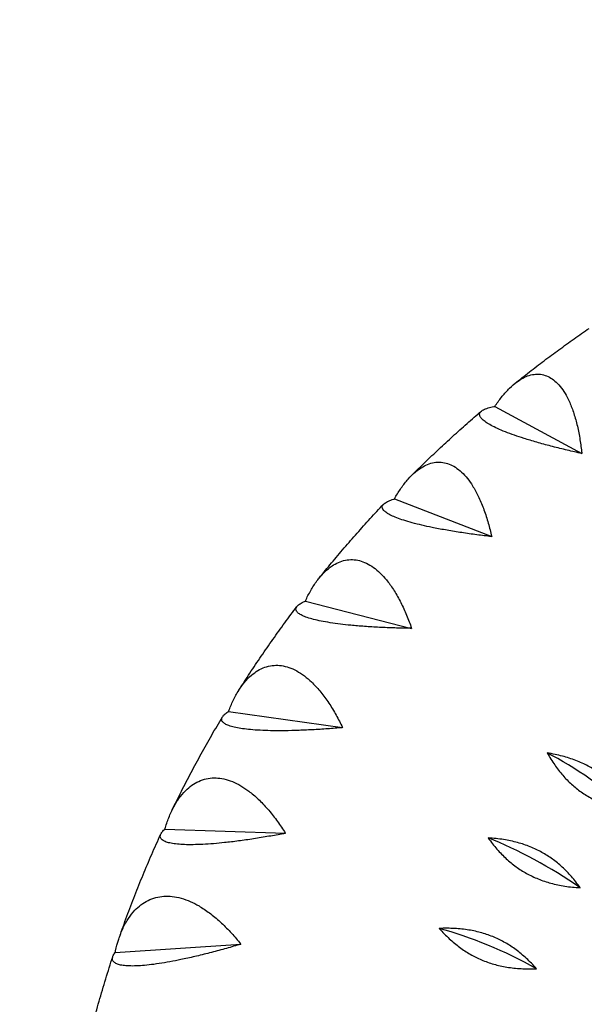
# Model space of a CAD drawing. Units: millimetres. Extents: x -3647 to 3812, y -4703 to 4641.
# Drawn here: x -519 to -367, y -2441 to -2176 of the extents above; entities that cross this region are included whole.
import ezdxf

# ---------------------------------------------------------------- set-up
doc = ezdxf.new("R2010")
doc.units = ezdxf.units.MM
doc.header["$LTSCALE"] = 20
doc.linetypes.add('HIDDEN', pattern=[9.525, 6.35, -3.175])
doc.layers.add('2d', color=230, linetype='Continuous')
doc.layers.add('EN-Safetyzone', color=93, linetype='HIDDEN')

msp = doc.modelspace()

# ---------------------------------------------------------------- linework, layer by layer
at = {"layer": '2d'}
for p, q in [((-391.17, -2279.91), (-367.73, -2292.57)), ((-418.17, -2304.8), (-392, -2314.94)), ((-442.15, -2332.28), (-413.54, -2339.64)), ((-462.82, -2362.03), (-432.12, -2366.37)), ((-479.95, -2393.7), (-447.52, -2394.83)), ((-493.33, -2426.91), (-459.54, -2424.68))]:
    msp.add_line(p, q, dxfattribs=at)
for centre, major_axis, ratio, start_param, end_param in [((-365.49, -2394.23), (31.9, -24.89), 0.279645, 1.424119, 2.147119), ((-380.55, -2415.9), (34.46, -21.21), 0.300114, 1.391954, 2.114954), ((-393.03, -2438.98), (36.61, -17.22), 0.317071, 1.35729, 2.080289)]:
    msp.add_ellipse(centre, major_axis=major_axis, ratio=ratio, start_param=start_param, end_param=end_param, dxfattribs=at)
for points, knots in [([(-385.73, -2273.67), (-384.43, -2272.64), (-383.13, -2271.61), (-380.51, -2269.58), (-379.2, -2268.58), (-376.55, -2266.58), (-375.22, -2265.6), (-372.54, -2263.64), (-371.19, -2262.67), (-368.48, -2260.75), (-367.12, -2259.8), (-365.75, -2258.86)], [4.00720261, 4.00720261, 4.00720261, 4.00720261, 4.02174418, 4.02174418, 4.03628576, 4.03628576, 4.05082734, 4.05082734, 4.06536891, 4.06536891, 4.07991049, 4.07991049, 4.07991049, 4.07991049]), ([(-391.17, -2279.91), (-391.09, -2279.79), (-391.01, -2279.68), (-390.93, -2279.56), (-390.38, -2278.73), (-389.77, -2277.91), (-388.52, -2276.36), (-387.86, -2275.63), (-386.52, -2274.31), (-385.83, -2273.72), (-384.47, -2272.73), (-383.79, -2272.33), (-382.6, -2271.77), (-382.04, -2271.56), (-380.89, -2271.27), (-380.3, -2271.19), (-379.15, -2271.18), (-378.57, -2271.25), (-377.47, -2271.54), (-376.94, -2271.75), (-375.95, -2272.29), (-375.45, -2272.63), (-374.47, -2273.46), (-374, -2273.96), (-373.08, -2275.08), (-372.65, -2275.71), (-371.85, -2277.05), (-371.48, -2277.76), (-370.75, -2279.36), (-370.37, -2280.34), (-369.66, -2282.45), (-369.33, -2283.58), (-368.76, -2285.94), (-368.52, -2287.16), (-368.1, -2289.62), (-367.93, -2290.86), (-367.77, -2292.23), (-367.75, -2292.4), (-367.73, -2292.57)], [-0.548048, -0.548048, -0.548048, -0.548048, 0, 0, 0, 3.870126, 3.870126, 7.740252, 7.740252, 11.610377, 11.610377, 15.480503, 15.480503, 18.662459, 18.662459, 21.844416, 21.844416, 25.026372, 25.026372, 28.208328, 28.208328, 31.358644, 31.358644, 34.508961, 34.508961, 37.659277, 37.659277, 40.809594, 40.809594, 44.664523, 44.664523, 48.519452, 48.519452, 52.374382, 52.374382, 56.229311, 56.229311, 56.777197, 56.777197, 56.777197, 56.777197]), ([(-367.73, -2292.57), (-367.91, -2292.53), (-368.09, -2292.49), (-369.52, -2292.18), (-370.82, -2291.88), (-373.45, -2291.24), (-374.78, -2290.91), (-377.37, -2290.23), (-378.65, -2289.88), (-381.07, -2289.19), (-382.22, -2288.84), (-384.14, -2288.23), (-385.02, -2287.93), (-386.72, -2287.34), (-387.54, -2287.03), (-389.07, -2286.43), (-389.79, -2286.13), (-391.07, -2285.54), (-391.64, -2285.26), (-392.63, -2284.73), (-393.09, -2284.45), (-393.88, -2283.91), (-394.22, -2283.65), (-394.75, -2283.14), (-394.94, -2282.89), (-395.19, -2282.44), (-395.25, -2282.23), (-395.24, -2281.8), (-395.16, -2281.58), (-394.81, -2281.15), (-394.55, -2280.96), (-393.87, -2280.6), (-393.46, -2280.44), (-392.5, -2280.17), (-391.97, -2280.05), (-391.41, -2279.95), (-391.33, -2279.94), (-391.25, -2279.93), (-391.17, -2279.91)], [-56.777197, -56.777197, -56.777197, -56.777197, -56.229311, -56.229311, -52.374382, -52.374382, -48.519452, -48.519452, -44.664523, -44.664523, -40.809594, -40.809594, -37.659277, -37.659277, -34.508961, -34.508961, -31.358644, -31.358644, -28.208328, -28.208328, -25.026372, -25.026372, -21.844416, -21.844416, -18.662459, -18.662459, -15.480503, -15.480503, -11.610377, -11.610377, -7.740252, -7.740252, -3.870126, -3.870126, 0, 0, 0, 0.548048, 0.548048, 0.548048, 0.548048]), ([(-413.57, -2298.49), (-412.36, -2297.29), (-411.14, -2296.09), (-408.69, -2293.73), (-407.46, -2292.55), (-404.97, -2290.22), (-403.71, -2289.07), (-401.19, -2286.77), (-399.92, -2285.63), (-397.36, -2283.37), (-396.07, -2282.25), (-394.77, -2281.14)], [3.89769058, 3.89769058, 3.89769058, 3.89769058, 3.9127179, 3.9127179, 3.92774521, 3.92774521, 3.94277253, 3.94277253, 3.95779985, 3.95779985, 3.97282717, 3.97282717, 3.97282717, 3.97282717]), ([(-418.17, -2304.8), (-418.1, -2304.68), (-418.03, -2304.55), (-417.96, -2304.42), (-417.46, -2303.54), (-416.91, -2302.66), (-415.74, -2300.99), (-415.13, -2300.19), (-413.85, -2298.74), (-413.19, -2298.09), (-411.85, -2296.96), (-411.18, -2296.49), (-409.98, -2295.81), (-409.4, -2295.54), (-408.22, -2295.13), (-407.61, -2294.99), (-406.38, -2294.86), (-405.77, -2294.87), (-404.57, -2295.04), (-403.99, -2295.2), (-402.88, -2295.62), (-402.32, -2295.91), (-401.19, -2296.64), (-400.63, -2297.08), (-399.55, -2298.1), (-399.02, -2298.68), (-398.03, -2299.93), (-397.57, -2300.6), (-396.62, -2302.11), (-396.11, -2303.05), (-395.13, -2305.08), (-394.66, -2306.17), (-393.8, -2308.45), (-393.41, -2309.64), (-392.7, -2312.04), (-392.39, -2313.26), (-392.07, -2314.6), (-392.03, -2314.77), (-392, -2314.94)], [-0.548048, -0.548048, -0.548048, -0.548048, 0, 0, 0, 3.870126, 3.870126, 7.740252, 7.740252, 11.610377, 11.610377, 15.480503, 15.480503, 18.662459, 18.662459, 21.844416, 21.844416, 25.026372, 25.026372, 28.208328, 28.208328, 31.358644, 31.358644, 34.508961, 34.508961, 37.659277, 37.659277, 40.809594, 40.809594, 44.664523, 44.664523, 48.519452, 48.519452, 52.374382, 52.374382, 56.229311, 56.229311, 56.777197, 56.777197, 56.777197, 56.777197]), ([(-438.45, -2326.13), (-437.35, -2324.76), (-436.23, -2323.4), (-433.98, -2320.69), (-432.85, -2319.34), (-430.55, -2316.67), (-429.39, -2315.34), (-427.06, -2312.7), (-425.88, -2311.39), (-423.5, -2308.79), (-422.3, -2307.49), (-421.09, -2306.21)], [3.78794596, 3.78794596, 3.78794596, 3.78794596, 3.80354748, 3.80354748, 3.81914899, 3.81914899, 3.83475051, 3.83475051, 3.85035203, 3.85035203, 3.86595354, 3.86595354, 3.86595354, 3.86595354]), ([(-392, -2314.94), (-392.18, -2314.92), (-392.36, -2314.9), (-393.82, -2314.73), (-395.15, -2314.56), (-397.85, -2314.2), (-399.21, -2314.01), (-401.89, -2313.59), (-403.21, -2313.38), (-405.73, -2312.93), (-406.93, -2312.7), (-408.95, -2312.29), (-409.87, -2312.09), (-411.66, -2311.67), (-412.54, -2311.45), (-414.19, -2311.01), (-414.96, -2310.78), (-416.36, -2310.33), (-416.99, -2310.11), (-418.09, -2309.68), (-418.61, -2309.46), (-419.53, -2309.01), (-419.93, -2308.78), (-420.59, -2308.33), (-420.85, -2308.11), (-421.23, -2307.69), (-421.34, -2307.48), (-421.47, -2307.06), (-421.46, -2306.83), (-421.26, -2306.38), (-421.07, -2306.16), (-420.53, -2305.75), (-420.18, -2305.55), (-419.36, -2305.19), (-418.89, -2305.02), (-418.39, -2304.87), (-418.32, -2304.85), (-418.25, -2304.82), (-418.17, -2304.8)], [-56.777197, -56.777197, -56.777197, -56.777197, -56.229311, -56.229311, -52.374382, -52.374382, -48.519452, -48.519452, -44.664523, -44.664523, -40.809594, -40.809594, -37.659277, -37.659277, -34.508961, -34.508961, -31.358644, -31.358644, -28.208328, -28.208328, -25.026372, -25.026372, -21.844416, -21.844416, -18.662459, -18.662459, -15.480503, -15.480503, -11.610377, -11.610377, -7.740252, -7.740252, -3.870126, -3.870126, 0, 0, 0, 0.548048, 0.548048, 0.548048, 0.548048]), ([(-442.15, -2332.28), (-442.09, -2332.15), (-442.02, -2332.01), (-441.96, -2331.88), (-441.52, -2330.95), (-441.03, -2330.02), (-439.98, -2328.23), (-439.41, -2327.38), (-438.21, -2325.8), (-437.58, -2325.08), (-436.28, -2323.82), (-435.62, -2323.28), (-434.43, -2322.48), (-433.85, -2322.15), (-432.64, -2321.62), (-432.01, -2321.42), (-430.74, -2321.16), (-430.09, -2321.11), (-428.81, -2321.15), (-428.18, -2321.24), (-426.97, -2321.56), (-426.35, -2321.78), (-425.09, -2322.39), (-424.45, -2322.77), (-423.21, -2323.67), (-422.59, -2324.19), (-421.42, -2325.33), (-420.87, -2325.95), (-419.71, -2327.36), (-419.08, -2328.23), (-417.84, -2330.15), (-417.24, -2331.19), (-416.11, -2333.37), (-415.57, -2334.51), (-414.58, -2336.83), (-414.13, -2338), (-413.66, -2339.31), (-413.6, -2339.47), (-413.54, -2339.64)], [-0.548048, -0.548048, -0.548048, -0.548048, 0, 0, 0, 3.870126, 3.870126, 7.740252, 7.740252, 11.610377, 11.610377, 15.480503, 15.480503, 18.662459, 18.662459, 21.844416, 21.844416, 25.026372, 25.026372, 28.208328, 28.208328, 31.358644, 31.358644, 34.508961, 34.508961, 37.659277, 37.659277, 40.809594, 40.809594, 44.664523, 44.664523, 48.519452, 48.519452, 52.374382, 52.374382, 56.229311, 56.229311, 56.777197, 56.777197, 56.777197, 56.777197]), ([(-413.54, -2339.64), (-413.73, -2339.63), (-413.91, -2339.63), (-415.38, -2339.61), (-416.73, -2339.58), (-419.46, -2339.49), (-420.84, -2339.44), (-423.57, -2339.3), (-424.92, -2339.22), (-427.5, -2339.03), (-428.74, -2338.93), (-430.83, -2338.72), (-431.79, -2338.62), (-433.67, -2338.39), (-434.59, -2338.26), (-436.32, -2337.99), (-437.14, -2337.84), (-438.64, -2337.54), (-439.32, -2337.39), (-440.53, -2337.08), (-441.1, -2336.91), (-442.14, -2336.56), (-442.6, -2336.37), (-443.39, -2335.99), (-443.71, -2335.8), (-444.21, -2335.42), (-444.38, -2335.24), (-444.64, -2334.84), (-444.7, -2334.61), (-444.65, -2334.15), (-444.54, -2333.91), (-444.14, -2333.45), (-443.87, -2333.22), (-443.18, -2332.78), (-442.78, -2332.56), (-442.34, -2332.37), (-442.28, -2332.34), (-442.21, -2332.31), (-442.15, -2332.28)], [-56.777197, -56.777197, -56.777197, -56.777197, -56.229311, -56.229311, -52.374382, -52.374382, -48.519452, -48.519452, -44.664523, -44.664523, -40.809594, -40.809594, -37.659277, -37.659277, -34.508961, -34.508961, -31.358644, -31.358644, -28.208328, -28.208328, -25.026372, -25.026372, -21.844416, -21.844416, -18.662459, -18.662459, -15.480503, -15.480503, -11.610377, -11.610377, -7.740252, -7.740252, -3.870126, -3.870126, 0, 0, 0, 0.548048, 0.548048, 0.548048, 0.548048]), ([(-460.04, -2356.3), (-459.06, -2354.75), (-458.07, -2353.22), (-456.07, -2350.17), (-455.05, -2348.65), (-452.99, -2345.62), (-451.95, -2344.12), (-449.84, -2341.13), (-448.77, -2339.65), (-446.61, -2336.69), (-445.51, -2335.22), (-444.41, -2333.76)], [3.67796027, 3.67796027, 3.67796027, 3.67796027, 3.69422762, 3.69422762, 3.71049497, 3.71049497, 3.72676232, 3.72676232, 3.74302967, 3.74302967, 3.75929702, 3.75929702, 3.75929702, 3.75929702]), ([(-462.82, -2362.03), (-462.77, -2361.89), (-462.72, -2361.75), (-462.66, -2361.61), (-462.29, -2360.64), (-461.87, -2359.66), (-460.93, -2357.77), (-460.42, -2356.86), (-459.31, -2355.17), (-458.71, -2354.39), (-457.48, -2353), (-456.84, -2352.39), (-455.66, -2351.47), (-455.09, -2351.08), (-453.87, -2350.43), (-453.23, -2350.16), (-451.92, -2349.77), (-451.24, -2349.65), (-449.9, -2349.56), (-449.23, -2349.59), (-447.93, -2349.77), (-447.26, -2349.94), (-445.88, -2350.41), (-445.17, -2350.72), (-443.78, -2351.49), (-443.09, -2351.95), (-441.75, -2352.96), (-441.11, -2353.51), (-439.77, -2354.79), (-439.02, -2355.6), (-437.54, -2357.38), (-436.81, -2358.35), (-435.41, -2360.4), (-434.74, -2361.48), (-433.48, -2363.68), (-432.89, -2364.8), (-432.28, -2366.05), (-432.2, -2366.21), (-432.12, -2366.37)], [-0.548048, -0.548048, -0.548048, -0.548048, 0, 0, 0, 3.870126, 3.870126, 7.740252, 7.740252, 11.610377, 11.610377, 15.480503, 15.480503, 18.662459, 18.662459, 21.844416, 21.844416, 25.026372, 25.026372, 28.208328, 28.208328, 31.358644, 31.358644, 34.508961, 34.508961, 37.659277, 37.659277, 40.809594, 40.809594, 44.664523, 44.664523, 48.519452, 48.519452, 52.374382, 52.374382, 56.229311, 56.229311, 56.777197, 56.777197, 56.777197, 56.777197]), ([(-432.12, -2366.37), (-432.31, -2366.39), (-432.49, -2366.4), (-433.95, -2366.53), (-435.29, -2366.63), (-438.03, -2366.83), (-439.42, -2366.91), (-442.17, -2367.06), (-443.53, -2367.11), (-446.15, -2367.19), (-447.41, -2367.21), (-449.55, -2367.22), (-450.53, -2367.22), (-452.46, -2367.18), (-453.41, -2367.14), (-455.22, -2367.05), (-456.08, -2366.99), (-457.67, -2366.85), (-458.39, -2366.76), (-459.68, -2366.58), (-460.31, -2366.47), (-461.45, -2366.23), (-461.97, -2366.1), (-462.86, -2365.81), (-463.24, -2365.65), (-463.86, -2365.33), (-464.09, -2365.16), (-464.47, -2364.79), (-464.61, -2364.58), (-464.7, -2364.12), (-464.67, -2363.87), (-464.43, -2363.38), (-464.22, -2363.12), (-463.69, -2362.62), (-463.35, -2362.37), (-462.98, -2362.13), (-462.93, -2362.1), (-462.88, -2362.06), (-462.82, -2362.03)], [-56.777197, -56.777197, -56.777197, -56.777197, -56.229311, -56.229311, -52.374382, -52.374382, -48.519452, -48.519452, -44.664523, -44.664523, -40.809594, -40.809594, -37.659277, -37.659277, -34.508961, -34.508961, -31.358644, -31.358644, -28.208328, -28.208328, -25.026372, -25.026372, -21.844416, -21.844416, -18.662459, -18.662459, -15.480503, -15.480503, -11.610377, -11.610377, -7.740252, -7.740252, -3.870126, -3.870126, 0, 0, 0, 0.548048, 0.548048, 0.548048, 0.548048]), ([(-478.05, -2388.64), (-477.22, -2386.93), (-476.37, -2385.22), (-474.66, -2381.82), (-473.78, -2380.13), (-472, -2376.76), (-471.09, -2375.08), (-469.25, -2371.74), (-468.32, -2370.08), (-466.42, -2366.77), (-465.45, -2365.13), (-464.47, -2363.49)], [3.56773045, 3.56773045, 3.56773045, 3.56773045, 3.58475662, 3.58475662, 3.60178279, 3.60178279, 3.61880896, 3.61880896, 3.63583513, 3.63583513, 3.65286131, 3.65286131, 3.65286131, 3.65286131]), ([(-479.95, -2393.7), (-479.91, -2393.55), (-479.86, -2393.41), (-479.82, -2393.26), (-479.52, -2392.26), (-479.17, -2391.24), (-478.36, -2389.26), (-477.91, -2388.3), (-476.9, -2386.5), (-476.36, -2385.66), (-475.19, -2384.15), (-474.58, -2383.48), (-473.44, -2382.44), (-472.87, -2382), (-471.66, -2381.22), (-471.02, -2380.89), (-469.68, -2380.37), (-468.99, -2380.17), (-467.59, -2379.94), (-466.89, -2379.9), (-465.52, -2379.95), (-464.8, -2380.04), (-463.32, -2380.37), (-462.56, -2380.61), (-461.03, -2381.23), (-460.27, -2381.61), (-458.78, -2382.48), (-458.06, -2382.96), (-456.54, -2384.1), (-455.69, -2384.82), (-453.98, -2386.44), (-453.13, -2387.33), (-451.49, -2389.23), (-450.69, -2390.24), (-449.17, -2392.3), (-448.46, -2393.35), (-447.7, -2394.53), (-447.61, -2394.68), (-447.52, -2394.83)], [-0.548048, -0.548048, -0.548048, -0.548048, 0, 0, 0, 3.870126, 3.870126, 7.740252, 7.740252, 11.610377, 11.610377, 15.480503, 15.480503, 18.662459, 18.662459, 21.844416, 21.844416, 25.026372, 25.026372, 28.208328, 28.208328, 31.358644, 31.358644, 34.508961, 34.508961, 37.659277, 37.659277, 40.809594, 40.809594, 44.664523, 44.664523, 48.519452, 48.519452, 52.374382, 52.374382, 56.229311, 56.229311, 56.777197, 56.777197, 56.777197, 56.777197]), ([(-447.52, -2394.83), (-447.7, -2394.86), (-447.88, -2394.9), (-449.32, -2395.17), (-450.64, -2395.41), (-453.34, -2395.88), (-454.72, -2396.11), (-457.46, -2396.53), (-458.82, -2396.72), (-461.45, -2397.07), (-462.71, -2397.22), (-464.87, -2397.45), (-465.87, -2397.54), (-467.84, -2397.7), (-468.81, -2397.77), (-470.67, -2397.86), (-471.56, -2397.89), (-473.2, -2397.91), (-473.96, -2397.9), (-475.33, -2397.85), (-475.99, -2397.81), (-477.23, -2397.69), (-477.79, -2397.61), (-478.79, -2397.42), (-479.22, -2397.3), (-479.95, -2397.05), (-480.24, -2396.91), (-480.74, -2396.59), (-480.95, -2396.38), (-481.19, -2395.94), (-481.23, -2395.7), (-481.14, -2395.19), (-481.02, -2394.92), (-480.64, -2394.37), (-480.38, -2394.09), (-480.08, -2393.81), (-480.04, -2393.77), (-479.99, -2393.73), (-479.95, -2393.7)], [-56.777197, -56.777197, -56.777197, -56.777197, -56.229311, -56.229311, -52.374382, -52.374382, -48.519452, -48.519452, -44.664523, -44.664523, -40.809594, -40.809594, -37.659277, -37.659277, -34.508961, -34.508961, -31.358644, -31.358644, -28.208328, -28.208328, -25.026372, -25.026372, -21.844416, -21.844416, -18.662459, -18.662459, -15.480503, -15.480503, -11.610377, -11.610377, -7.740252, -7.740252, -3.870126, -3.870126, 0, 0, 0, 0.548048, 0.548048, 0.548048, 0.548048]), ([(-492.2, -2422.79), (-491.55, -2420.91), (-490.88, -2419.03), (-489.5, -2415.29), (-488.79, -2413.43), (-487.34, -2409.71), (-486.59, -2407.86), (-485.07, -2404.18), (-484.29, -2402.34), (-482.7, -2398.68), (-481.89, -2396.85), (-481.06, -2395.04)], [3.45726103, 3.45726103, 3.45726103, 3.45726103, 3.47513779, 3.47513779, 3.49301456, 3.49301456, 3.51089133, 3.51089133, 3.5287681, 3.5287681, 3.54664487, 3.54664487, 3.54664487, 3.54664487]), ([(-493.33, -2426.91), (-493.3, -2426.76), (-493.27, -2426.62), (-493.23, -2426.47), (-493.01, -2425.44), (-492.73, -2424.39), (-492.06, -2422.34), (-491.68, -2421.33), (-490.79, -2419.43), (-490.29, -2418.54), (-489.22, -2416.92), (-488.64, -2416.19), (-487.54, -2415.03), (-486.99, -2414.53), (-485.8, -2413.63), (-485.16, -2413.24), (-483.82, -2412.58), (-483.12, -2412.32), (-481.69, -2411.94), (-480.96, -2411.83), (-479.53, -2411.74), (-478.78, -2411.75), (-477.21, -2411.92), (-476.4, -2412.08), (-474.76, -2412.54), (-473.94, -2412.84), (-472.32, -2413.55), (-471.52, -2413.96), (-469.85, -2414.93), (-468.9, -2415.57), (-466.99, -2417), (-466.03, -2417.8), (-464.15, -2419.52), (-463.23, -2420.44), (-461.48, -2422.33), (-460.65, -2423.31), (-459.76, -2424.4), (-459.65, -2424.54), (-459.54, -2424.68)], [-0.548048, -0.548048, -0.548048, -0.548048, 0, 0, 0, 3.870126, 3.870126, 7.740252, 7.740252, 11.610377, 11.610377, 15.480503, 15.480503, 18.662459, 18.662459, 21.844416, 21.844416, 25.026372, 25.026372, 28.208328, 28.208328, 31.358644, 31.358644, 34.508961, 34.508961, 37.659277, 37.659277, 40.809594, 40.809594, 44.664523, 44.664523, 48.519452, 48.519452, 52.374382, 52.374382, 56.229311, 56.229311, 56.777197, 56.777197, 56.777197, 56.777197]), ([(-459.54, -2424.68), (-459.72, -2424.73), (-459.89, -2424.79), (-461.29, -2425.21), (-462.58, -2425.58), (-465.22, -2426.32), (-466.58, -2426.69), (-469.27, -2427.38), (-470.61, -2427.71), (-473.21, -2428.32), (-474.47, -2428.6), (-476.63, -2429.05), (-477.62, -2429.25), (-479.6, -2429.61), (-480.59, -2429.77), (-482.48, -2430.06), (-483.38, -2430.18), (-485.07, -2430.37), (-485.86, -2430.44), (-487.28, -2430.53), (-487.98, -2430.56), (-489.29, -2430.56), (-489.9, -2430.54), (-490.99, -2430.46), (-491.47, -2430.39), (-492.29, -2430.21), (-492.64, -2430.1), (-493.25, -2429.84), (-493.53, -2429.66), (-493.92, -2429.25), (-494.03, -2429.02), (-494.1, -2428.5), (-494.06, -2428.22), (-493.83, -2427.64), (-493.65, -2427.34), (-493.43, -2427.04), (-493.4, -2427), (-493.36, -2426.96), (-493.33, -2426.91)], [-56.777197, -56.777197, -56.777197, -56.777197, -56.229311, -56.229311, -52.374382, -52.374382, -48.519452, -48.519452, -44.664523, -44.664523, -40.809594, -40.809594, -37.659277, -37.659277, -34.508961, -34.508961, -31.358644, -31.358644, -28.208328, -28.208328, -25.026372, -25.026372, -21.844416, -21.844416, -18.662459, -18.662459, -15.480503, -15.480503, -11.610377, -11.610377, -7.740252, -7.740252, -3.870126, -3.870126, 0, 0, 0, 0.548048, 0.548048, 0.548048, 0.548048]), ([(-502.29, -2458.31), (-501.84, -2456.27), (-501.37, -2454.23), (-500.38, -2450.17), (-499.87, -2448.14), (-498.8, -2444.09), (-498.24, -2442.07), (-497.1, -2438.05), (-496.5, -2436.04), (-495.27, -2432.03), (-494.64, -2430.04), (-493.98, -2428.05)], [3.34656592, 3.34656592, 3.34656592, 3.34656592, 3.36538066, 3.36538066, 3.3841954, 3.3841954, 3.40301013, 3.40301013, 3.42182487, 3.42182487, 3.44063961, 3.44063961, 3.44063961, 3.44063961])]:
    msp.add_open_spline(points, degree=3, knots=knots, dxfattribs=at)
for points in [[(-377.04, -2373.19), (-369.66, -2386.46), (-353.94, -2389.04)], [(-353.94, -2389.04), (-361.32, -2375.77), (-377.04, -2373.19)], [(-392.94, -2396.08), (-384.08, -2408.53), (-368.16, -2409.5)], [(-368.16, -2409.5), (-377.02, -2397.05), (-392.94, -2396.08)], [(-379.94, -2431.28), (-390.18, -2419.8), (-406.12, -2420.44)], [(-406.12, -2420.44), (-395.88, -2431.92), (-379.94, -2431.28)]]:
    msp.add_rational_spline(points, [1, 1.06909863871, 1], degree=2, dxfattribs=at)
at = {"layer": 'EN-Safetyzone', "flags": 128}
msp.add_lwpolyline([(-2478.85, -1525.51, -0.190477), (-3646.52, 504.61, -0.268873), (-1658.98, 3005.98), (356.98, 4289.07, -1.057746), (2551.21, 372.68), (1853.11, 31.51), (1956.41, -2358.1, -1.057746), (-2532.4, -2300.16)], format="xyb", close=True, dxfattribs=at)

doc.saveas('drawing.dxf')
